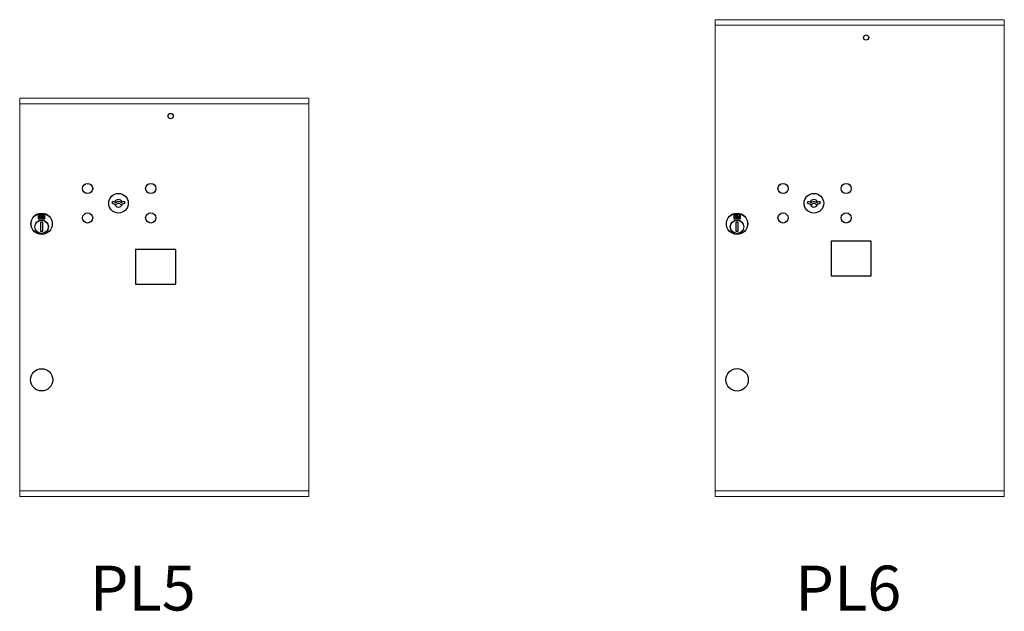
# Model space of a CAD drawing. Units: inches. Extents: x -209 to 347, y -6 to 186.
# Drawn here: x -116 to -72, y 23 to 49 of the extents above; entities that cross this region are included whole.
import ezdxf

# ---------------------------------------------------------------- set-up
doc = ezdxf.new("R2010")
doc.units = ezdxf.units.IN
doc.header["$LTSCALE"] = 0.5
doc.header["$MEASUREMENT"] = 0
doc.styles.get("Standard").update_dxf_attribs({"font": 'Gothic.ttf'})

msp = doc.modelspace()

# ---------------------------------------------------------------- linework, layer by layer
at = {"color": 7, "linetype": 'Continuous', "lineweight": 15}
for p, q in [((-85.05386, 27.79479), (-85.05386, 49.04479)), ((-85.05386, 49.04479), (-72.16886, 49.04479)), ((-85.05386, 48.79479), (-72.16886, 48.79479)), ((-72.16886, 27.79479), (-72.16886, 49.04479)), ((-116.03925, 27.79479), (-116.03925, 45.54479)), ((-116.03925, 45.54479), (-103.15425, 45.54479)), ((-116.03925, 45.29479), (-103.15425, 45.29479)), ((-103.15425, 27.79479), (-103.15425, 45.54479)), ((-116.03925, 28.04479), (-103.15425, 28.04479)), ((-116.03925, 27.79479), (-103.15425, 27.79479)), ((-85.05386, 28.04479), (-72.16886, 28.04479)), ((-85.05386, 28.04479), (-72.16886, 28.04479)), ((-85.05386, 27.79479), (-72.16886, 27.79479))]:
    msp.add_line(p, q, dxfattribs=at)
at = {"color": 7, "linetype": 'Continuous'}
for p, q in [((-111.90718, 40.94701), (-111.93225, 40.86579)), ((-111.34225, 40.86579), (-111.36732, 40.94701)), ((-80.92179, 40.94701), (-80.94686, 40.86579)), ((-80.35686, 40.86579), (-80.38194, 40.94701)), ((-114.92975, 40.36079), (-115.19475, 40.36079)), ((-83.94436, 40.36079), (-84.20936, 40.36079)), ((-115.20975, 40.34579), (-115.20975, 40.18079)), ((-115.19475, 40.16579), (-114.92975, 40.16579)), ((-115.16975, 40.33579), (-115.16975, 40.19079)), ((-115.11975, 40.33579), (-115.16975, 40.33579)), ((-115.16975, 40.19079), (-115.14975, 40.19079)), ((-115.14975, 40.32579), (-115.14975, 40.30813)), ((-115.12299, 40.32579), (-115.14975, 40.32579)), ((-115.14975, 40.30813), (-115.11601, 40.28369)), ((-115.14975, 40.29578), (-115.11885, 40.27341)), ((-115.14975, 40.19079), (-115.14975, 40.29578)), ((-115.09841, 40.30799), (-115.12299, 40.32579)), ((-115.08953, 40.3139), (-115.11975, 40.33579)), ((-115.11225, 40.01202), (-115.09397, 40.01579)), ((-115.01225, 40.01579), (-115.11225, 40.01579)), ((-115.11225, 40.01579), (-115.11225, 39.61579)), ((-115.06475, 40.25565), (-115.06475, 40.25815)), ((-115.06475, 40.25815), (-115.05975, 40.25815)), ((-115.06475, 40.21597), (-115.06475, 40.25061)), ((-115.06475, 40.21084), (-115.05975, 40.21084)), ((-115.06475, 40.20584), (-115.06475, 40.21084)), ((-115.05975, 40.25815), (-115.05975, 40.25565)), ((-115.05975, 40.25061), (-115.05975, 40.21597)), ((-115.05975, 40.21084), (-115.05975, 40.20584)), ((-115.03497, 40.21267), (-115.00475, 40.19079)), ((-115.03053, 40.01579), (-115.01225, 40.01202)), ((-115.02609, 40.21858), (-115.00151, 40.20079)), ((-115.01225, 39.61579), (-115.01225, 40.01579)), ((-114.97475, 40.21845), (-115.00849, 40.24288)), ((-114.97475, 40.2308), (-115.00565, 40.25317)), ((-115.00475, 40.19079), (-114.95475, 40.19079)), ((-115.00151, 40.20079), (-114.97475, 40.20079)), ((-114.97475, 40.33579), (-114.97475, 40.2308)), ((-114.95475, 40.33579), (-114.97475, 40.33579)), ((-114.97475, 40.20079), (-114.97475, 40.21845)), ((-114.95475, 40.19079), (-114.95475, 40.33579)), ((-114.91475, 40.18079), (-114.91475, 40.34579)), ((-84.22436, 40.34579), (-84.22436, 40.18079)), ((-84.20936, 40.16579), (-83.94436, 40.16579)), ((-84.18436, 40.33579), (-84.18436, 40.19079)), ((-84.13436, 40.33579), (-84.18436, 40.33579)), ((-84.18436, 40.19079), (-84.16436, 40.19079)), ((-84.16436, 40.32579), (-84.16436, 40.30813)), ((-84.1376, 40.32579), (-84.16436, 40.32579)), ((-84.16436, 40.30813), (-84.13062, 40.28369)), ((-84.16436, 40.29578), (-84.13347, 40.27341)), ((-84.16436, 40.19079), (-84.16436, 40.29578)), ((-84.11303, 40.30799), (-84.1376, 40.32579)), ((-84.10414, 40.31391), (-84.13436, 40.33579)), ((-84.12686, 40.01202), (-84.10859, 40.01579)), ((-84.02686, 40.01579), (-84.12686, 40.01579)), ((-84.12686, 40.01579), (-84.12686, 39.61579)), ((-84.07936, 40.25565), (-84.07936, 40.25815)), ((-84.07936, 40.25815), (-84.07436, 40.25815)), ((-84.07936, 40.21597), (-84.07936, 40.25061)), ((-84.07936, 40.21084), (-84.07436, 40.21084)), ((-84.07936, 40.20584), (-84.07936, 40.21084)), ((-84.07436, 40.25815), (-84.07436, 40.25565)), ((-84.07436, 40.25061), (-84.07436, 40.21597)), ((-84.07436, 40.21084), (-84.07436, 40.20584)), ((-84.04958, 40.21267), (-84.01936, 40.19079)), ((-84.04514, 40.01579), (-84.02686, 40.01202)), ((-84.0407, 40.21858), (-84.01612, 40.20079)), ((-84.02686, 39.61579), (-84.02686, 40.01579)), ((-83.98936, 40.21845), (-84.02311, 40.24288)), ((-83.98936, 40.2308), (-84.02026, 40.25317)), ((-84.01936, 40.19079), (-83.96936, 40.19079)), ((-84.01612, 40.20079), (-83.98936, 40.20079)), ((-83.98936, 40.33579), (-83.98936, 40.2308)), ((-83.96936, 40.33579), (-83.98936, 40.33579)), ((-83.98936, 40.20079), (-83.98936, 40.21845)), ((-83.96936, 40.19079), (-83.96936, 40.33579)), ((-83.92936, 40.18079), (-83.92936, 40.34579)), ((-115.09397, 39.61579), (-115.11225, 39.61956)), ((-115.11225, 39.61579), (-115.01225, 39.61579)), ((-115.01225, 39.61956), (-115.03053, 39.61579)), ((-84.10859, 39.61579), (-84.12686, 39.61956)), ((-84.12686, 39.61579), (-84.02686, 39.61579)), ((-84.02686, 39.61956), (-84.04514, 39.61579))]:
    msp.add_line(p, q, dxfattribs=at)
for points in [[(-79.88886, 37.63479), (-78.09886, 37.63479), (-78.09886, 39.17479), (-79.88886, 39.17479)], [(-110.87425, 37.25979), (-109.08425, 37.25979), (-109.08425, 38.79979), (-110.87425, 38.79979)]]:
    msp.add_lwpolyline(points, close=True)
for centre, radius in [((-78.32686, 48.24979), 0.117), ((-109.31225, 44.74978), 0.117), ((-115.06225, 32.99479), 0.495), ((-84.07686, 32.99479), 0.5)]:
    msp.add_circle(centre, radius)
for centre, radius in [((-113.01225, 41.51979), 0.227), ((-110.20025, 41.51979), 0.227), ((-82.02686, 41.51979), 0.227), ((-79.21486, 41.51979), 0.227), ((-111.63725, 40.86379), 0.4375), ((-80.65186, 40.86379), 0.4375), ((-115.06225, 39.94715), 0.475), ((-115.06225, 39.94715), 0.47243), ((-113.01225, 40.20779), 0.227), ((-110.20025, 40.20779), 0.227), ((-84.07686, 39.94715), 0.475), ((-84.07686, 39.94715), 0.47243), ((-82.02686, 40.20779), 0.227), ((-79.21486, 40.20779), 0.227), ((-115.06225, 39.81579), 0.3), ((-115.06225, 39.81579), 0.295), ((-84.07686, 39.81579), 0.3), ((-84.07686, 39.81579), 0.295)]:
    msp.add_circle(centre, radius, dxfattribs=at)
for centre, radius, start, end in [((-111.63725, 41.82129), 1, 252.842463, 263.709383), ((-111.63725, 41.82129), 0.915, 252.842463, 263.709383), ((-111.63725, 40.86379), 0.1675, 189.898022, 350.101978), ((-111.63725, 40.86379), 0.1675, 19.607057, 160.392943), ((-111.73532, 40.93168), 0.105, 263.709374, 292.617368), ((-111.73532, 40.93168), 0.02, 263.709374, 292.617368), ((-111.63725, 40.69629), 0.235, 67.382632, 112.617368), ((-111.63725, 40.69629), 0.15, 67.382632, 112.617368), ((-111.53918, 40.93168), 0.105, 247.382632, 276.290626), ((-111.53918, 40.93168), 0.02, 247.382632, 276.290626), ((-111.63725, 41.82129), 0.915, 276.290626, 287.157509), ((-111.63725, 41.82129), 1, 276.290626, 287.157509), ((-80.65186, 41.82129), 1, 252.842463, 263.709383), ((-80.65186, 41.82129), 0.915, 252.842463, 263.709383), ((-80.65186, 40.86379), 0.1675, 189.898022, 350.101978), ((-80.65186, 40.86379), 0.1675, 19.607057, 160.392943), ((-80.74993, 40.93168), 0.105, 263.709374, 292.617368), ((-80.74993, 40.93168), 0.02, 263.709374, 292.617368), ((-80.65186, 40.69629), 0.235, 67.382632, 112.617368), ((-80.65186, 40.69629), 0.15, 67.382632, 112.617368), ((-80.5538, 40.93168), 0.105, 247.382632, 276.290626), ((-80.5538, 40.93168), 0.02, 247.382632, 276.290626), ((-80.65186, 41.82129), 0.915, 276.290626, 287.157509), ((-80.65186, 41.82129), 1, 276.290626, 287.157509), ((-115.19475, 40.34579), 0.015, 90, 180), ((-114.92975, 40.34579), 0.015, 0, 90), ((-84.20936, 40.34579), 0.015, 90, 180), ((-83.94436, 40.34579), 0.015, 0, 90), ((-115.19475, 40.18079), 0.015, 180, 270), ((-115.06225, 40.26329), 0.0575, 169.863996, 267.508094), ((-115.06225, 40.26329), 0.0575, 128.970869, 159.2142), ((-115.06225, 40.26329), 0.0475, 291.592516, 248.407484), ((-115.06225, 40.26329), 0.0575, 349.863996, 118.321073), ((-115.06225, 40.23329), 0.0225, 96.37937, 219.022803), ((-115.06225, 40.23329), 0.0175, 98.213211, 261.786789), ((-115.06225, 40.23329), 0.0225, 320.977197, 83.62063), ((-115.06225, 40.23329), 0.0175, 278.213211, 81.786789), ((-115.06225, 40.26329), 0.0575, 272.491906, 298.321073), ((-115.06225, 40.26329), 0.0575, 308.970869, 339.2142), ((-114.92975, 40.18079), 0.015, 270, 0), ((-84.20936, 40.18079), 0.015, 180, 270), ((-84.07686, 40.26329), 0.0575, 169.863996, 267.508094), ((-84.07686, 40.26329), 0.0575, 128.970869, 159.2142), ((-84.07686, 40.26329), 0.0475, 291.592516, 248.407484), ((-84.07686, 40.26329), 0.0575, 349.863996, 118.321073), ((-84.07686, 40.23329), 0.0225, 96.37937, 219.022803), ((-84.07686, 40.23329), 0.0175, 98.213211, 261.786789), ((-84.07686, 40.23329), 0.0225, 320.977197, 83.62063), ((-84.07686, 40.23329), 0.0175, 278.213211, 81.786789), ((-84.07686, 40.26329), 0.0575, 272.491906, 298.321073), ((-84.07686, 40.26329), 0.0575, 308.970869, 339.2142), ((-83.94436, 40.18079), 0.015, 270, 0)]:
    msp.add_arc(centre, radius, start, end, dxfattribs=at)

# ---------------------------------------------------------------- texts
at = {"char_height": 2, "attachment_point": 1}
for s, insert in [('PL5', (-112.91945, 24.71276)), ('PL6', (-81.48306, 24.71276))]:
    msp.add_mtext_dynamic_manual_height_columns(s, width=6.3074081, gutter_width=1, heights=[0], dxfattribs=dict(at, insert=insert))

doc.saveas('drawing.dxf')
